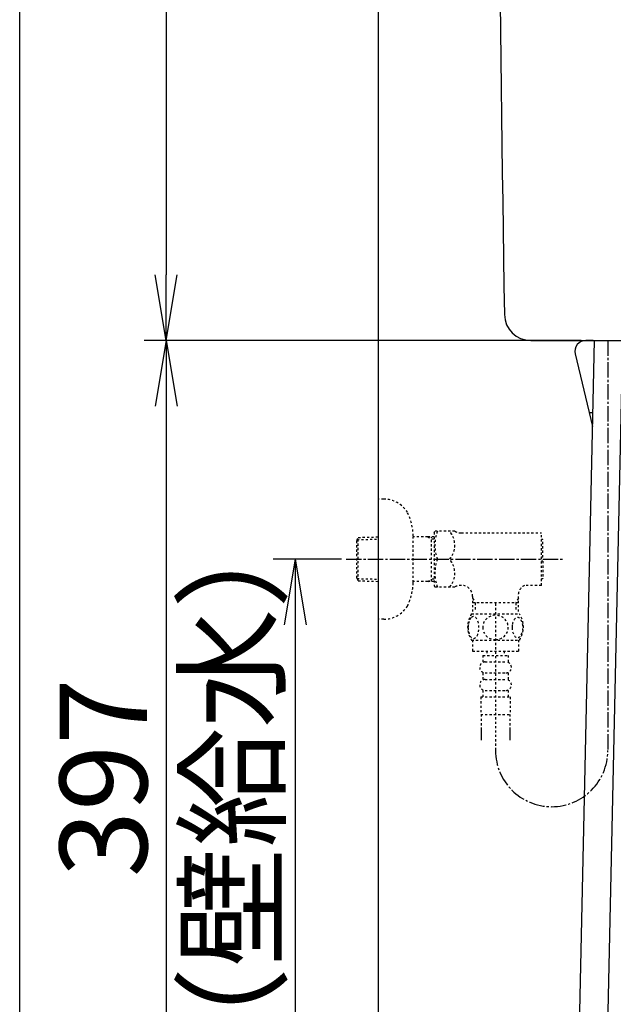
# Model space of a CAD drawing. Extents: x 0 to 2000, y 13 to 2915.
# Drawn here: x 180 to 452, y 747 to 1198 of the extents above; entities that cross this region are included whole.
import ezdxf

# ---------------------------------------------------------------- set-up
doc = ezdxf.new("R2010")
doc.units = 0
doc.linetypes.add('EXLTYPE2', pattern=[2, 1, -1])
doc.linetypes.add('EXLTYPE3', pattern=[10, 7, -1, 1, -1])
doc.layers.get('0').update_dxf_attribs({"linetype": 'CONTINUOUS'})
doc.layers.get('DEFPOINTS').update_dxf_attribs({"linetype": 'CONTINUOUS'})
for name, color, linetype in [('タンク', 7, 'CONTINUOUS'), ('便器', 7, 'CONTINUOUS'), ('枠', 7, 'CONTINUOUS')]:
    doc.layers.add(name, color=color, linetype=linetype)
doc.styles.add('EXCADDIM1', font='monotxt', dxfattribs={"width": 0.84, "bigfont": 'extfont'})
doc.styles.get("Standard").update_dxf_attribs({"font": 'monotxt', "bigfont": 'extfont'})
doc.dimstyles.new('ISO-25', dxfattribs={"dimtxt": 2.5, "dimasz": 2.5, "dimexe": 1.25, "dimexo": 0.625, "dimtad": 1, "dimtxsty": 'STANDARD', "dimcen": 2.5, "dimazin": 3, "dimtfac": 1, "dimtmove": 0, "dimatfit": 3})

# ---------------------------------------------------------------- blocks, each defined once
blk = doc.blocks.new('EX_NORM')
at = {"color": 0, "linetype": 'CONTINUOUS'}
for q in [(-1, 0.167), (-1, 0), (-1, -0.167)]:
    blk.add_line((0, 0), q, dxfattribs=at)
blk = doc.blocks.new('*D20')
at = {"layer": 'DEFPOINTS', "color": 0}
for p in [(439.02, 1051), (247, 651), (344.02, 651)]:
    blk.add_point(p, dxfattribs=at)
at = {"layer": '便器', "color": 3, "linetype": 'CONTINUOUS'}
for p, q in [((432.02, 1051), (237, 1051)), ((247, 1021), (247, 681)), ((337.02, 651), (237, 651))]:
    blk.add_line(p, q, dxfattribs=at)
at = {"layer": '便器', "color": 3, "xscale": 30, "yscale": 30, "zscale": 30}
for p, rotation in [((247, 1051), 90), ((247, 651), 270)]:
    blk.add_blockref('EX_NORM', p, dxfattribs=dict(at, rotation=rotation))
at = {"layer": '便器', "color": 2, "insert": (223.5, 851), "char_height": 40, "attachment_point": 5, "rotation": 90, "style": 'EXCADDIM1'}
blk.add_mtext('397', dxfattribs=at)
blk = doc.blocks.new('*D21')
at = {"layer": 'DEFPOINTS', "color": 0}
for p in [(344.02, 951), (306, 651), (344.02, 651)]:
    blk.add_point(p, dxfattribs=at)
at = {"layer": '便器', "color": 3, "linetype": 'CONTINUOUS'}
for p, q in [((327.3, 951), (296, 951)), ((306, 921), (306, 681)), ((327.3, 651), (296, 651))]:
    blk.add_line(p, q, dxfattribs=at)
at = {"layer": '便器', "color": 3, "xscale": 30, "yscale": 30, "zscale": 30}
for p, rotation in [((306, 951), 90), ((306, 651), 270)]:
    blk.add_blockref('EX_NORM', p, dxfattribs=dict(at, rotation=rotation))
at = {"layer": '便器', "color": 2, "insert": (282.5, 801), "char_height": 40, "attachment_point": 5, "rotation": 90, "style": 'EXCADDIM1'}
blk.add_mtext('300（壁給水）', dxfattribs=at)
blk = doc.blocks.new('*D23')
at = {"layer": 'DEFPOINTS', "color": 0}
for p in [(549.02, 821), (344.02, 651), (549.02, 559)]:
    blk.add_point(p, dxfattribs=at)
at = {"layer": '便器', "color": 3, "linetype": 'CONTINUOUS'}
for p, q in [((549.02, 814), (549.02, 549)), ((344.02, 644), (344.02, 549)), ((374.02, 559), (519.02, 559))]:
    blk.add_line(p, q, dxfattribs=at)
at = {"layer": '便器', "color": 3, "xscale": 30, "yscale": 30, "zscale": 30, "rotation": 180}
blk.add_blockref('EX_NORM', (344.02, 559), dxfattribs=at)
at = {"layer": '便器', "color": 3, "xscale": 30, "yscale": 30, "zscale": 30}
blk.add_blockref('EX_NORM', (549.02, 559), dxfattribs=at)
at = {"layer": '便器', "color": 2, "insert": (446.52, 582.5), "char_height": 40, "attachment_point": 5, "style": 'EXCADDIM1'}
blk.add_mtext('205', dxfattribs=at)
blk = doc.blocks.new('*D33')
at = {"layer": 'DEFPOINTS', "color": 0}
for p in [(399.42, 1540.98), (247, 1051), (413.78, 1051)]:
    blk.add_point(p, dxfattribs=at)
at = {"layer": 'タンク', "color": 3, "linetype": 'CONTINUOUS'}
for p, q in [((392.42, 1540.98), (237, 1540.98)), ((247, 1510.98), (247, 1081)), ((406.78, 1051), (237, 1051))]:
    blk.add_line(p, q, dxfattribs=at)
at = {"layer": 'タンク', "color": 3, "xscale": 30, "yscale": 30, "zscale": 30}
for p, rotation in [((247, 1540.98), 90), ((247, 1051), 270)]:
    blk.add_blockref('EX_NORM', p, dxfattribs=dict(at, rotation=rotation))
at = {"layer": 'タンク', "color": 2, "insert": (223.5, 1295.99), "char_height": 40, "attachment_point": 5, "rotation": 90, "style": 'EXCADDIM1'}
blk.add_mtext('490', dxfattribs=at)

msp = doc.modelspace()

# ---------------------------------------------------------------- linework, layer by layer
at = {"layer": '便器', "color": 3, "linetype": 'CONTINUOUS'}
for p, q in [((406.8057, 1051.0003), (237, 1051.0003)), ((400.463, 1051.0003), (237, 1051.0003)), ((432.0171, 1051.0003), (237, 1051.0003)), ((432.0171, 1051.0003), (237, 1051.0003)), ((406.8057, 1051.0003), (237, 1051.0003)), ((400.463, 1051.0003), (237, 1051.0003)), ((432.0171, 1051.0003), (237, 1051.0003)), ((432.0171, 1051.0003), (237, 1051.0003)), ((406.8057, 1051.0003), (237, 1051.0003)), ((400.463, 1051.0003), (237, 1051.0003)), ((406.8057, 1051), (237, 1051)), ((406.8057, 1051), (237, 1051)), ((406.8057, 1051), (237, 1051))]:
    msp.add_line(p, q, dxfattribs=at)
at = {"layer": '便器', "color": 2, "linetype": 'CONTINUOUS'}
for p, q in [((413.7782, 1051.0003), (555.9479, 1051.0003)), ((431.822, 1051.0003), (427.0172, 1051.0003)), ((431.822, 1051.0003), (427.0172, 1051.0003)), ((436.8048, 1051.0006), (432, 1051.0006)), ((436.8048, 1051.0006), (432, 1051.0006)), ((441.8013, 1051.0003), (439.0171, 1051.0003)), ((441.8013, 1051.0003), (439.0171, 1051.0003)), ((441.8013, 1051.0003), (439.0171, 1051.0003)), ((434.1518, 1044.8476), (442.0187, 1011.6428))]:
    msp.add_line(p, q, dxfattribs=at)
at = {"layer": '便器', "color": 7, "linetype": 'CONTINUOUS'}
for p, q in [((431.822, 1051.0003), (427.0172, 1051.0003)), ((431.822, 1051.0003), (427.0172, 1051.0003)), ((431.822, 1051.0003), (427.0172, 1051.0003)), ((431.822, 1051.0003), (427.0172, 1051.0003)), ((431.822, 1051.0003), (427.0172, 1051.0003)), ((431.822, 1051.0003), (427.0172, 1051.0003)), ((436.8048, 1051.0006), (432, 1051.0006)), ((436.8048, 1051.0003), (432, 1051.0003))]:
    msp.add_line(p, q, dxfattribs=at)
at = {"layer": '便器', "color": 6, "linetype": 'CONTINUOUS'}
for p, q in [((442.885, 1050.9765), (435.7357, 726.3616)), ((448.7841, 726.3616), (455.9338, 1051))]:
    msp.add_line(p, q, dxfattribs=at)
at = {"layer": '便器', "color": 3, "linetype": 'EXLTYPE3'}
for p, q in [((449.0793, 1051), (449.0793, 863.5137)), ((329.3171, 951.0003), (429, 951.0003))]:
    msp.add_line(p, q, dxfattribs=at)
at = {"layer": '便器', "color": 4, "linetype": 'CONTINUOUS'}
msp.add_line((440.5125, 1018.0003), (442.1587, 1018.0003), dxfattribs=at)
at = {"layer": '便器', "color": 3, "linetype": 'EXLTYPE2'}
for p, q in [((346.5202, 978.5003), (344.0171, 978.5003)), ((369.6759, 963.2503), (369.9646, 963.7503)), ((379.0372, 963.7503), (369.9646, 963.7503)), ((334.1771, 959.6702), (334.9033, 960.9202)), ((334.1771, 942.3702), (334.1771, 959.6702)), ((334.3118, 959.9022), (344.0171, 960.1907)), ((334.9033, 960.9202), (344.0171, 961.1912)), ((334.9033, 941.1202), (334.9033, 960.9202)), ((360.0139, 940.4003), (360.0139, 961.6003)), ((366.6771, 961.2702), (360.0139, 961.2702)), ((366.6651, 961.2702), (368.4724, 960.2161)), ((369.6791, 961.1806), (366.6651, 961.2702)), ((368.4724, 940.824), (368.4724, 961.2165)), ((369.6791, 960.1802), (368.4724, 960.2161)), ((369.6759, 963.2503), (369.6759, 938.7503)), ((382.0683, 963.0003), (418.6783, 963.0003)), ((418.6783, 939.0003), (418.6783, 963.0003)), ((419.3783, 960.0003), (418.6783, 960.0003)), ((419.3783, 951.9003), (419.3783, 960.0003)), ((419.3783, 951.9003), (418.6783, 951.9003)), ((419.3783, 950.1003), (418.6783, 950.1003)), ((419.3783, 950.1003), (419.3783, 942.0003)), ((334.1771, 942.3702), (334.9033, 941.1202)), ((334.3118, 942.1383), (344.0171, 941.8498)), ((334.9033, 941.1202), (344.0171, 940.8493)), ((366.6651, 940.7702), (368.4724, 941.8244)), ((369.6791, 941.8603), (368.4724, 941.8244)), ((419.3783, 942.0003), (418.6783, 942.0003)), ((366.6771, 940.7702), (360.0139, 940.7702)), ((369.6791, 940.8598), (366.6651, 940.7702)), ((369.6759, 938.7503), (369.9646, 938.2503)), ((379.0372, 938.2503), (369.9646, 938.2503)), ((382.1889, 939.0003), (382.0683, 939.0003)), ((418.6783, 939.0003), (410.9318, 939.0003)), ((387.2008, 934.0003), (387.2008, 927.0003)), ((387.2008, 933.1264), (388.4284, 931.0003)), ((408.1558, 933.1264), (406.9283, 931.0003)), ((408.1558, 927.0003), (408.1558, 935.1494)), ((408.1558, 931.0003), (387.2008, 931.0003)), ((388.4284, 931.0003), (388.4284, 927.0003)), ((397.6911, 930.6876), (397.6911, 863.5137)), ((406.9539, 931.0003), (406.9539, 927.0003)), ((386.7211, 926.0015), (408.6612, 926.0015)), ((386.7211, 914.002), (408.6596, 914.002)), ((387.1904, 914.002), (387.1904, 909.002)), ((408.1904, 914.002), (408.1904, 909.002)), ((387.1904, 909.002), (408.1904, 909.002)), ((391.9404, 907.002), (391.9404, 904.002)), ((391.9404, 907.002), (403.4404, 907.002)), ((393.6904, 909.002), (393.6904, 907.002)), ((401.6904, 909.002), (401.6904, 907.002)), ((403.4404, 907.002), (403.4404, 904.002)), ((392.9404, 904.002), (402.4404, 904.002)), ((391.9404, 899.002), (391.9404, 896.002)), ((392.9404, 899.002), (402.4404, 899.002)), ((392.9404, 896.002), (402.4404, 896.002)), ((403.4404, 899.002), (403.4404, 896.002)), ((390.9404, 888.002), (404.4404, 888.002)), ((390.9404, 888.002), (390.9404, 880.002)), ((391.9404, 891.002), (391.9404, 888.002)), ((392.9404, 891.002), (402.4404, 891.002)), ((403.4404, 891.002), (403.4404, 888.002)), ((404.4404, 888.002), (404.4404, 880.002)), ((390.9404, 880.002), (404.4404, 880.002)), ((391.1904, 880.002), (391.1904, 868.2876)), ((404.1904, 880.002), (404.1904, 868.2876)), ((391.1904, 872.9952), (391.1904, 868.2876)), ((391.1904, 870.1706), (391.1904, 868.2876)), ((404.1904, 872.9952), (404.1904, 868.2876)), ((404.1904, 870.1706), (404.1904, 868.2876))]:
    msp.add_line(p, q, dxfattribs=at)
at = {"layer": '便器', "color": 3, "linetype": 'EXLTYPE2', "flags": 128}
for points in [[(346.5202, 923.5003), (344.0171, 923.5003)], [(385.1952, 919.7515), (385.205, 919.3145), (385.2319, 918.8824), (385.2783, 918.4576), (385.3442, 918.0425), (385.4247, 917.6421), (385.5224, 917.2564), (385.6396, 916.8877), (385.769, 916.5435), (385.913, 916.2212), (386.0717, 915.9283), (386.2402, 915.6621), (386.4208, 915.4302), (386.6088, 915.2276), (386.8066, 915.0616), (387.0117, 914.9297), (387.2192, 914.8369), (387.4316, 914.7784), (387.644, 914.7613), (387.8588, 914.7808), (388.0712, 914.8369), (388.2787, 914.9297), (388.4838, 915.0616), (388.6816, 915.2276), (388.8696, 915.4302), (389.0502, 915.6646), (389.2187, 915.9283), (389.3774, 916.2212), (389.5214, 916.5435), (389.6508, 916.8877), (389.7656, 917.2564), (389.8657, 917.6421), (389.9462, 918.045), (390.0121, 918.46), (390.0585, 918.8848), (390.0854, 919.3169), (390.0951, 919.7515), (390.0854, 920.1861), (390.0561, 920.6182), (390.0097, 921.043), (389.9462, 921.458), (389.8657, 921.8609), (389.7656, 922.2466), (389.6508, 922.6128), (389.5214, 922.9595), (389.3774, 923.2793), (389.2187, 923.5747), (389.0502, 923.8384), (388.8696, 924.0728), (388.6816, 924.273), (388.4838, 924.4414), (388.2787, 924.5708), (388.0712, 924.666), (387.8588, 924.7222), (387.644, 924.7417), (387.4316, 924.7222), (387.2192, 924.666), (387.0117, 924.5708), (386.8066, 924.4414), (386.6088, 924.273)], [(386.6088, 924.273), (386.4208, 924.0728), (386.2402, 923.8384), (386.0693, 923.5747), (385.913, 923.2793), (385.769, 922.9595), (385.6371, 922.6128), (385.5224, 922.2466), (385.4247, 921.8609), (385.3442, 921.458), (385.2783, 921.043)], [(397.6904, 914.2168), (398.1884, 914.2388), (398.684, 914.3047), (399.1723, 914.4073), (399.6581, 914.5537), (400.1269, 914.7393), (400.5785, 914.9615), (401.0082, 915.2227), (401.4111, 915.5181), (401.787, 915.8452), (402.1288, 916.2041), (402.4389, 916.5899), (402.7123, 916.9976), (402.9492, 917.4273), (403.142, 917.8765), (403.2958, 918.3404), (403.4057, 918.814), (403.4716, 919.295), (403.496, 919.7784), (403.4716, 920.2642), (403.4057, 920.7451), (403.2958, 921.2188), (403.142, 921.6802), (402.9492, 922.1294), (402.7123, 922.5591), (402.4389, 922.9693), (402.1288, 923.3526), (401.787, 923.7115), (401.4111, 924.0386), (401.0082, 924.334), (400.5785, 924.5952), (400.1269, 924.8199), (399.6581, 925.0054), (399.1723, 925.1494), (398.6767, 925.2544), (398.1713, 925.3179), (397.6635, 925.3399), (397.1557, 925.3179), (396.6503, 925.2544), (396.1547, 925.1494), (395.6689, 925.0054), (395.2001, 924.8199), (394.7485, 924.5952), (394.3188, 924.334), (393.9159, 924.0386), (393.54, 923.7115), (393.1982, 923.3526), (392.8881, 922.9693), (392.6147, 922.5591), (392.3779, 922.1294), (392.185, 921.6802), (392.0312, 921.2188), (391.9213, 920.7451), (391.8554, 920.2642), (391.8334, 919.7808)], [(405.2929, 919.7442), (405.3027, 919.3413), (405.332, 918.941), (405.3784, 918.5454), (405.4418, 918.1621), (405.5224, 917.7886), (405.6225, 917.4297), (405.7372, 917.0904), (405.8666, 916.7681), (406.0107, 916.4702), (406.1694, 916.1993), (406.3378, 915.9527), (406.5185, 915.7354), (406.7089, 915.5474), (406.9067, 915.3936), (407.1093, 915.274), (407.3193, 915.1861), (407.5292, 915.1324), (407.7441, 915.1153), (407.9565, 915.1324), (408.1689, 915.1861), (408.3788, 915.274), (408.5815, 915.3936), (408.7792, 915.5498), (408.9672, 915.7354), (409.1479, 915.9527), (409.3188, 916.1968), (409.475, 916.4702), (409.6191, 916.7681), (409.7509, 917.0904), (409.8657, 917.4297), (409.9633, 917.7886), (410.0439, 918.1597), (410.1098, 918.5454), (410.1562, 918.941), (410.183, 919.3413), (410.1928, 919.7442), (410.183, 920.147), (410.1562, 920.5474), (410.1098, 920.9429), (410.0463, 921.3286), (409.9633, 921.7022), (409.8657, 922.0611), (409.7509, 922.4004), (409.6191, 922.7227), (409.475, 923.0181), (409.3188, 923.2915), (409.1479, 923.5381), (408.9697, 923.7554), (408.7792, 923.941), (408.5815, 924.0948), (408.3788, 924.2168), (408.1689, 924.3047), (407.9565, 924.3584), (407.7441, 924.3755), (407.5292, 924.356), (407.3193, 924.3047), (407.1093, 924.2168), (406.9067, 924.0948), (406.7089, 923.941)], [(406.7089, 923.941), (406.5185, 923.7554), (406.3378, 923.5381), (406.1694, 923.2915), (406.0107, 923.0181), (405.8666, 922.7202), (405.7372, 922.4004), (405.6225, 922.0611), (405.5224, 921.7022), (405.4418, 921.3286), (405.3784, 920.9429)], [(385.2783, 921.043), (385.2319, 920.6182), (385.205, 920.1861), (385.1952, 919.7515)], [(391.8334, 919.7784), (391.8554, 919.295), (391.9213, 918.814), (392.0312, 918.3404), (392.185, 917.8765), (392.3779, 917.4297), (392.6147, 916.9976), (392.8881, 916.5899), (393.1982, 916.2041), (393.54, 915.8477), (393.9159, 915.5181), (394.3188, 915.2251), (394.7485, 914.9615), (395.2001, 914.7368), (395.6689, 914.5513), (396.1547, 914.4073), (396.6503, 914.3023), (397.1557, 914.2388), (397.6635, 914.2168), (397.6733, 914.2168), (397.6806, 914.2168), (397.6904, 914.2168)], [(405.3784, 920.9429), (405.332, 920.5498), (405.3027, 920.1494), (405.2929, 919.7466)]]:
    msp.add_lwpolyline(points, dxfattribs=at)
at = {"layer": '便器', "color": 2, "linetype": 'CONTINUOUS'}
for centre, radius, start, end in [((20398.8521, 1405.0041), 20000, 179.79088068, 180.98040462), ((413.7782, 1063.0003), 12, 180.980405, 270), ((439.0171, 1046.0003), 5, 90, 193.328894), ((439.0171, 1046.0003), 5, 90, 193.328894), ((441.8013, 1048.0003), 3, 68.904757, 90), ((441.8013, 1048.0003), 3, 68.904757, 90), ((441.8013, 1048.0003), 3, 68.904757, 90)]:
    msp.add_arc(centre, radius, start, end, dxfattribs=at)
at = {"layer": '便器', "color": 3, "linetype": 'EXLTYPE2'}
for centre, radius, start, end in [((346.5202, 965.8003), 12.7, 31.438859, 90), ((335.0171, 961.2003), 25, 0.916772, 26.677421), ((388.5766, 957.3753), 18.6121, 159.969519, 200.030481), ((368.8542, 957.3753), 10.183, 321.240977, 38.759023), ((382.0683, 969.5003), 6.5, 242.204228, 270), ((388.5766, 944.6253), 18.6121, 159.969519, 200.030481), ((368.8542, 944.6253), 10.183, 321.240977, 38.759023), ((335.0171, 940.8003), 25, 333.322579, 359.083228), ((382.0683, 932.5003), 6.5, 90, 117.795772), ((382.2008, 934.0003), 5, 0, 90), ((413.1137, 934.5015), 5, 115.872755, 172.555023), ((346.5202, 936.2003), 12.7, 270, 328.561141), ((395.9399, 920.003), 10.9985, 146.94841, 213.059082), ((399.4409, 920.003), 10.9999, 326.937744, 33.054687), ((392.9404, 901.502), 2.5, 90, 180), ((392.9404, 901.502), 2.5, 180, 270), ((402.4404, 901.502), 2.5, 0, 90), ((402.4404, 901.502), 2.5, 270, 0), ((392.9404, 893.502), 2.5, 90, 180), ((402.4404, 893.502), 2.5, 0, 90), ((392.9404, 893.502), 2.5, 180, 270), ((402.4404, 893.502), 2.5, 270, 0)]:
    msp.add_arc(centre, radius, start, end, dxfattribs=at)
at = {"layer": '便器', "color": 3, "linetype": 'EXLTYPE3'}
msp.add_arc((423.3852, 863.5137), 25.6941, 180, 0, dxfattribs=at)
at = {"layer": '枠', "color": 7, "linetype": 'CONTINUOUS'}
for p, q in [((180, 115), (180, 2915)), ((344.0171, 1864), (344.0171, 651.0003))]:
    msp.add_line(p, q, dxfattribs=at)

# ---------------------------------------------------------------- dimensions: what is measured, and where the dimension line sits
at = {"layer": 'タンク', "color": 3, "linetype": 'CONTINUOUS'}
dim = msp.add_linear_dim(base=(247, 1051.0003), p1=(399.4197, 1540.9819), p2=(413.7782, 1051.0003), angle=90, dimstyle='ISO-25', override={"dimtxt": 40, "dimasz": 30, "dimexe": 10, "dimexo": 7, "dimgap": 0, "dimtad": 1, "dimjust": 0, "dimtih": 0, "dimtoh": 0, "dimdec": 1, "dimzin": 8, "dimlunit": 2, "dimtxsty": 'EXCADDIM1', "dimblk1": 'EX_NORM', "dimblk2": 'EX_NORM', "dimsah": 1, "dimse1": 0, "dimse2": 0, "dimclrd": 3, "dimclre": 3, "dimclrt": 2, "dimtmove": 2}, dxfattribs=at)
dim.commit()
dim.dimension.update_dxf_attribs({"geometry": '*D33', "text_midpoint": (223.5, 1295.9911), "dimtype": 160})
at = {"layer": '便器', "color": 3, "linetype": 'CONTINUOUS'}
for base, p1, text, override, picture, middle in [((247, 651.0003), (439.0171, 1051.0003), '397', {"dimtxt": 40, "dimasz": 30, "dimexe": 10, "dimexo": 7, "dimgap": 0, "dimtad": 1, "dimjust": 0, "dimtih": 0, "dimtoh": 0, "dimdec": 1, "dimzin": 8, "dimlunit": 2, "dimtxsty": 'EXCADDIM1', "dimblk1": 'EX_NORM', "dimblk2": 'EX_NORM', "dimsah": 1, "dimse1": 0, "dimse2": 0, "dimclrd": 3, "dimclre": 3, "dimclrt": 2, "dimtmove": 2}, '*D20', (223.5, 851.0003)), ((306, 651.0003), (344.0171, 951.0003), '300（壁給水）', {"dimtxt": 40, "dimasz": 30, "dimexe": 10, "dimexo": 16.717073, "dimgap": 0, "dimtad": 1, "dimjust": 0, "dimtih": 0, "dimtoh": 0, "dimdec": 1, "dimzin": 8, "dimlunit": 2, "dimtxsty": 'EXCADDIM1', "dimblk1": 'EX_NORM', "dimblk2": 'EX_NORM', "dimsah": 1, "dimse1": 0, "dimse2": 0, "dimclrd": 3, "dimclre": 3, "dimclrt": 2, "dimtmove": 2}, '*D21', (282.5, 801.0003))]:
    dim = msp.add_linear_dim(base=base, p1=p1, p2=(344.0171, 651.0003), angle=90, text=text, dimstyle='ISO-25', override=override, dxfattribs=at)
    dim.commit()
    dim.dimension.update_dxf_attribs({"geometry": picture, "text_midpoint": middle, "dimtype": 160})
dim = msp.add_linear_dim(base=(549.0171, 559), p1=(344.0171, 651.0003), p2=(549.0171, 821.0003), dimstyle='ISO-25', override={"dimtxt": 40, "dimasz": 30, "dimexe": 10, "dimexo": 7, "dimgap": 0, "dimtad": 1, "dimjust": 0, "dimtih": 0, "dimtoh": 0, "dimdec": 1, "dimzin": 8, "dimlunit": 2, "dimtxsty": 'EXCADDIM1', "dimblk1": 'EX_NORM', "dimblk2": 'EX_NORM', "dimsah": 1, "dimse1": 0, "dimse2": 0, "dimclrd": 3, "dimclre": 3, "dimclrt": 2, "dimtmove": 2}, dxfattribs=at)
dim.commit()
dim.dimension.update_dxf_attribs({"geometry": '*D23', "text_midpoint": (446.5171, 582.5), "dimtype": 160})

doc.saveas('drawing.dxf')
